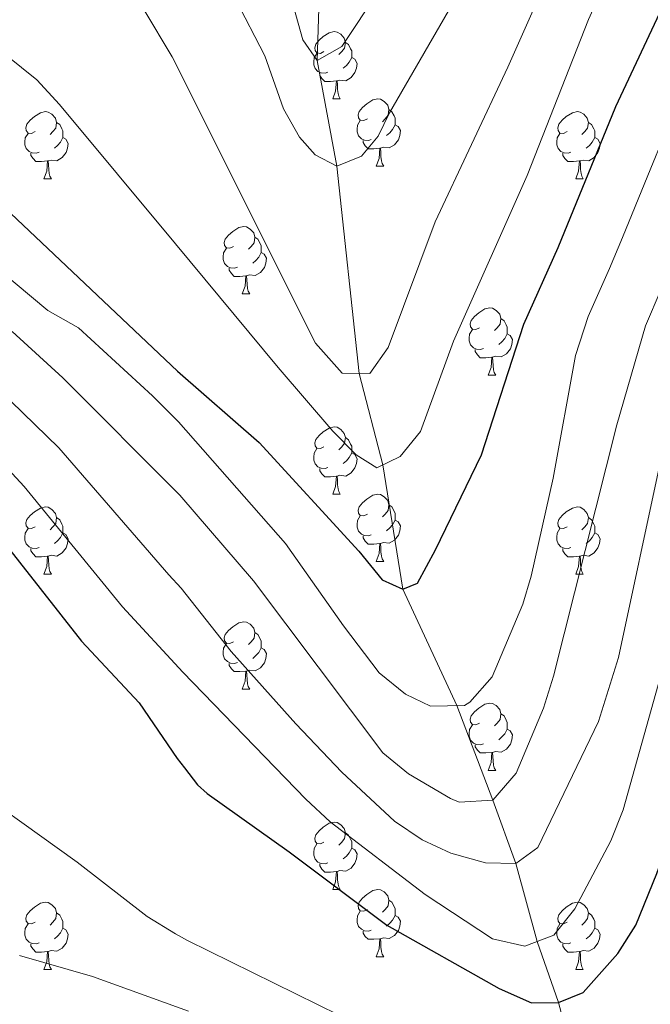
# Model space of a CAD drawing. Extents: x 602692 to 607192, y 766032 to 769070.
# Drawn here: x 603954 to 604048, y 768301 to 768447 of the extents above; entities that cross this region are included whole.
import ezdxf

# ---------------------------------------------------------------- set-up
doc = ezdxf.new("R2010")
doc.units = 0
doc.header["$MEASUREMENT"] = 0
doc.linetypes.add('DGN Style 3', pattern=[61.5986, 43.999, -17.5996])
for name, color, linetype in [('Nivel 11', 7, 'Continuous'), ('Nivel 36', 7, 'Continuous'), ('Nivel 4', 7, 'Continuous'), ('Nivel 5', 7, 'Continuous'), ('Nivel 61', 7, 'Continuous'), ('Nivel 63', 7, 'Continuous')]:
    doc.layers.add(name, color=color, linetype=linetype)

msp = doc.modelspace()

# ---------------------------------------------------------------- linework, layer by layer
at = {"layer": 'Nivel 11', "color": 142, "linetype": 'DGN Style 3', "lineweight": 13}
msp.add_polyline3d([(604077.144, 768198.375, 815), (604071.198, 768210.481, 810), (604067.33, 768220.614, 805), (604061.915, 768234.851, 800), (604058.144, 768244.079, 795), (604051.662, 768255.004, 790), (604044.248, 768269.325, 785), (604038.736, 768283.175, 780), (604034.01, 768300.782, 775), (604030.794, 768309.9, 770), (604027.634, 768321.522, 765), (604024.178, 768331.011, 760), (604018.849, 768345.096, 755), (604010.776, 768362.489, 750), (604007.797, 768381.018, 745), (604004.272, 768394.686, 740), (604000.944, 768425.597, 735), (603998.012, 768441.385, 730), (603998.962, 768474.017, 725), (603996.851, 768514.261, 720), (603993.611, 768559.087, 715), (603993.705, 768566.688, 714.222)], dxfattribs=at)
at = {"layer": 'Nivel 36', "color": 92, "linetype": 'Continuous', "lineweight": 0, "flags": 128}
for points in [[(603999.018, 768442.704), (603998.488, 768442.439), (603997.958, 768442.494), (603997.693, 768442.864), (603997.638, 768443.289), (603997.798, 768443.809), (603998.278, 768444.404), (603998.913, 768444.934), (603999.813, 768445.519), (604000.558, 768445.679), (604000.983, 768445.624), (604001.513, 768445.309), (604002.043, 768444.724), (604002.203, 768444.084), (604002.093, 768443.234), (604001.668, 768442.704), (604001.248, 768442.279)], [(604002.203, 768444.084), (604002.678, 768443.769), (604002.993, 768443.129), (604003.153, 768442.809), (604003.153, 768442.229), (604003.153, 768441.804), (604002.783, 768441.114), (604002.363, 768440.634), (604001.883, 768440.214)], [(603999.603, 768439.624), (603999.178, 768439.464), (603998.593, 768439.524), (603998.118, 768439.734), (603997.693, 768440.159), (603997.478, 768440.744), (603997.478, 768441.164), (603997.533, 768441.749), (603997.958, 768442.439)], [(604003.153, 768441.804), (604003.608, 768441.554), (604003.953, 768440.939), (604003.843, 768440.214), (604003.633, 768439.574), (604003.048, 768438.834), (604002.253, 768438.354), (604001.403, 768438.459), (604000.973, 768438.329)], [(604000.863, 768438.329), (603999.973, 768438.244), (603999.128, 768438.244), (603998.703, 768438.674), (603998.383, 768439.149), (603998.383, 768439.464)], [(604000.318, 768435.644), (604000.753, 768436.804), (604000.863, 768438.329), (604000.973, 768438.329), (604001.008, 768437.744), (604001.043, 768437.059), (604001.113, 768436.444), (604001.228, 768436.044), (604001.443, 768435.644)], [(604000.318, 768435.644), (604001.443, 768435.644)], [(604005.493, 768432.669), (604004.963, 768432.404), (604004.433, 768432.459), (604004.168, 768432.829), (604004.113, 768433.254), (604004.273, 768433.774), (604004.753, 768434.369), (604005.388, 768434.899), (604006.288, 768435.484), (604007.033, 768435.644), (604007.458, 768435.589), (604007.988, 768435.274), (604008.518, 768434.689), (604008.678, 768434.049), (604008.568, 768433.199), (604008.143, 768432.669), (604007.723, 768432.244)], [(603955.938, 768430.764), (603955.408, 768430.499), (603954.878, 768430.554), (603954.613, 768430.924), (603954.558, 768431.349), (603954.718, 768431.869), (603955.198, 768432.464), (603955.833, 768432.994), (603956.733, 768433.579), (603957.478, 768433.739), (603957.903, 768433.684), (603958.433, 768433.369), (603958.963, 768432.784), (603959.123, 768432.144), (603959.013, 768431.294), (603958.588, 768430.764), (603958.168, 768430.339)], [(604008.678, 768434.049), (604009.153, 768433.734), (604009.468, 768433.094), (604009.628, 768432.774), (604009.628, 768432.194), (604009.628, 768431.769), (604009.258, 768431.079), (604008.838, 768430.599), (604008.358, 768430.179)], [(604035.265, 768430.764), (604034.735, 768430.499), (604034.205, 768430.554), (604033.94, 768430.924), (604033.885, 768431.349), (604034.045, 768431.869), (604034.525, 768432.464), (604035.16, 768432.994), (604036.06, 768433.579), (604036.805, 768433.739), (604037.23, 768433.684), (604037.76, 768433.369), (604038.29, 768432.784), (604038.45, 768432.144), (604038.34, 768431.294), (604037.915, 768430.764), (604037.495, 768430.339)], [(603959.123, 768432.144), (603959.598, 768431.829), (603959.913, 768431.189), (603960.073, 768430.869), (603960.073, 768430.289), (603960.073, 768429.864), (603959.703, 768429.174), (603959.283, 768428.694), (603958.803, 768428.274)], [(604006.078, 768429.589), (604005.653, 768429.429), (604005.068, 768429.489), (604004.593, 768429.699), (604004.168, 768430.124), (604003.953, 768430.709), (604003.953, 768431.129), (604004.008, 768431.714), (604004.433, 768432.404)], [(604038.45, 768432.144), (604038.925, 768431.829), (604039.24, 768431.189), (604039.4, 768430.869), (604039.4, 768430.289), (604039.4, 768429.864), (604039.03, 768429.174), (604038.61, 768428.694), (604038.13, 768428.274)], [(603956.523, 768427.684), (603956.098, 768427.524), (603955.513, 768427.584), (603955.038, 768427.794), (603954.613, 768428.219), (603954.398, 768428.804), (603954.398, 768429.224), (603954.453, 768429.809), (603954.878, 768430.499)], [(604009.628, 768431.769), (604010.083, 768431.519), (604010.428, 768430.904), (604010.318, 768430.179), (604010.108, 768429.539), (604009.523, 768428.799), (604008.728, 768428.319), (604007.878, 768428.424), (604007.448, 768428.294)], [(604035.85, 768427.684), (604035.425, 768427.524), (604034.84, 768427.584), (604034.365, 768427.794), (604033.94, 768428.219), (604033.725, 768428.804), (604033.725, 768429.224), (604033.78, 768429.809), (604034.205, 768430.499)], [(603960.073, 768429.864), (603960.528, 768429.614), (603960.873, 768428.999), (603960.763, 768428.274), (603960.553, 768427.634), (603959.968, 768426.894), (603959.173, 768426.414), (603958.323, 768426.519), (603957.893, 768426.389)], [(604007.338, 768428.294), (604006.448, 768428.209), (604005.603, 768428.209), (604005.178, 768428.639), (604004.858, 768429.114), (604004.858, 768429.429)], [(604039.4, 768429.864), (604039.855, 768429.614), (604040.2, 768428.999), (604040.09, 768428.274), (604039.88, 768427.634), (604039.295, 768426.894), (604038.5, 768426.414), (604037.65, 768426.519), (604037.22, 768426.389)], [(604006.793, 768425.609), (604007.228, 768426.769), (604007.338, 768428.294), (604007.448, 768428.294), (604007.483, 768427.709), (604007.518, 768427.024), (604007.588, 768426.409), (604007.703, 768426.009), (604007.918, 768425.609)], [(603957.783, 768426.389), (603956.893, 768426.304), (603956.048, 768426.304), (603955.623, 768426.734), (603955.303, 768427.209), (603955.303, 768427.524)], [(603957.238, 768423.704), (603957.673, 768424.864), (603957.783, 768426.389), (603957.893, 768426.389), (603957.928, 768425.804), (603957.963, 768425.119), (603958.033, 768424.504), (603958.148, 768424.104), (603958.363, 768423.704)], [(604037.11, 768426.389), (604036.22, 768426.304), (604035.375, 768426.304), (604034.95, 768426.734), (604034.63, 768427.209), (604034.63, 768427.524)], [(604036.565, 768423.704), (604037, 768424.864), (604037.11, 768426.389), (604037.22, 768426.389), (604037.255, 768425.804), (604037.29, 768425.119), (604037.36, 768424.504), (604037.475, 768424.104), (604037.69, 768423.704)], [(604006.793, 768425.609), (604007.918, 768425.609)], [(603957.238, 768423.704), (603958.363, 768423.704)], [(604036.565, 768423.704), (604037.69, 768423.704)], [(603985.515, 768413.621), (603984.985, 768413.356), (603984.455, 768413.411), (603984.19, 768413.781), (603984.135, 768414.206), (603984.295, 768414.726), (603984.775, 768415.321), (603985.41, 768415.851), (603986.31, 768416.436), (603987.055, 768416.596), (603987.48, 768416.541), (603988.01, 768416.226), (603988.54, 768415.641), (603988.7, 768415.001), (603988.59, 768414.151), (603988.165, 768413.621), (603987.745, 768413.196)], [(603988.7, 768415.001), (603989.175, 768414.686), (603989.49, 768414.046), (603989.65, 768413.726), (603989.65, 768413.146), (603989.65, 768412.721), (603989.28, 768412.031), (603988.86, 768411.551), (603988.38, 768411.131)], [(603986.1, 768410.541), (603985.675, 768410.381), (603985.09, 768410.441), (603984.615, 768410.651), (603984.19, 768411.076), (603983.975, 768411.661), (603983.975, 768412.081), (603984.03, 768412.666), (603984.455, 768413.356)], [(603989.65, 768412.721), (603990.105, 768412.471), (603990.45, 768411.856), (603990.34, 768411.131), (603990.13, 768410.491), (603989.545, 768409.751), (603988.75, 768409.271), (603987.9, 768409.376), (603987.47, 768409.246)], [(603987.36, 768409.246), (603986.47, 768409.161), (603985.625, 768409.161), (603985.2, 768409.591), (603984.88, 768410.066), (603984.88, 768410.381)], [(603986.815, 768406.561), (603987.25, 768407.721), (603987.36, 768409.246), (603987.47, 768409.246), (603987.505, 768408.661), (603987.54, 768407.976), (603987.61, 768407.361), (603987.725, 768406.961), (603987.94, 768406.561)], [(603986.815, 768406.561), (603987.94, 768406.561)], [(604022.206, 768401.481), (604021.676, 768401.216), (604021.146, 768401.271), (604020.881, 768401.641), (604020.826, 768402.066), (604020.986, 768402.586), (604021.466, 768403.181), (604022.101, 768403.711), (604023.001, 768404.296), (604023.746, 768404.456), (604024.171, 768404.401), (604024.701, 768404.086), (604025.231, 768403.501), (604025.391, 768402.861), (604025.281, 768402.011), (604024.856, 768401.481), (604024.436, 768401.056)], [(604025.391, 768402.861), (604025.866, 768402.546), (604026.181, 768401.906), (604026.341, 768401.586), (604026.341, 768401.006), (604026.341, 768400.581), (604025.971, 768399.891), (604025.551, 768399.411), (604025.071, 768398.991)], [(604022.791, 768398.401), (604022.366, 768398.241), (604021.781, 768398.301), (604021.306, 768398.511), (604020.881, 768398.936), (604020.666, 768399.521), (604020.666, 768399.941), (604020.721, 768400.526), (604021.146, 768401.216)], [(604026.341, 768400.581), (604026.796, 768400.331), (604027.141, 768399.716), (604027.031, 768398.991), (604026.821, 768398.351), (604026.236, 768397.611), (604025.441, 768397.131), (604024.591, 768397.236), (604024.161, 768397.106)], [(604024.051, 768397.106), (604023.161, 768397.021), (604022.316, 768397.021), (604021.891, 768397.451), (604021.571, 768397.926), (604021.571, 768398.241)], [(604023.506, 768394.421), (604023.941, 768395.581), (604024.051, 768397.106), (604024.161, 768397.106), (604024.196, 768396.521), (604024.231, 768395.836), (604024.301, 768395.221), (604024.416, 768394.821), (604024.631, 768394.421)], [(604023.506, 768394.421), (604024.631, 768394.421)], [(603999.018, 768383.712), (603998.488, 768383.447), (603997.958, 768383.502), (603997.693, 768383.872), (603997.638, 768384.297), (603997.798, 768384.817), (603998.278, 768385.412), (603998.913, 768385.942), (603999.813, 768386.527), (604000.558, 768386.687), (604000.983, 768386.632), (604001.513, 768386.317), (604002.043, 768385.732), (604002.203, 768385.092), (604002.093, 768384.242), (604001.668, 768383.712), (604001.248, 768383.287)], [(604002.203, 768385.092), (604002.678, 768384.777), (604002.993, 768384.137), (604003.153, 768383.817), (604003.153, 768383.237), (604003.153, 768382.812), (604002.783, 768382.122), (604002.363, 768381.642), (604001.883, 768381.222)], [(603999.603, 768380.632), (603999.178, 768380.472), (603998.593, 768380.532), (603998.118, 768380.742), (603997.693, 768381.167), (603997.478, 768381.752), (603997.478, 768382.172), (603997.533, 768382.757), (603997.958, 768383.447)], [(604003.153, 768382.812), (604003.608, 768382.562), (604003.953, 768381.947), (604003.843, 768381.222), (604003.633, 768380.582), (604003.048, 768379.842), (604002.253, 768379.362), (604001.403, 768379.467), (604000.973, 768379.337)], [(604000.863, 768379.337), (603999.973, 768379.252), (603999.128, 768379.252), (603998.703, 768379.682), (603998.383, 768380.157), (603998.383, 768380.472)], [(604000.318, 768376.652), (604000.753, 768377.812), (604000.863, 768379.337), (604000.973, 768379.337), (604001.008, 768378.752), (604001.043, 768378.067), (604001.113, 768377.452), (604001.228, 768377.052), (604001.443, 768376.652)], [(604000.318, 768376.652), (604001.443, 768376.652)], [(604005.493, 768373.677), (604004.963, 768373.412), (604004.433, 768373.467), (604004.168, 768373.837), (604004.113, 768374.262), (604004.273, 768374.782), (604004.753, 768375.377), (604005.388, 768375.907), (604006.288, 768376.492), (604007.033, 768376.652), (604007.458, 768376.597), (604007.988, 768376.282), (604008.518, 768375.697), (604008.678, 768375.057), (604008.568, 768374.207), (604008.143, 768373.677), (604007.723, 768373.252)], [(603955.938, 768371.772), (603955.408, 768371.507), (603954.878, 768371.562), (603954.613, 768371.932), (603954.558, 768372.357), (603954.718, 768372.877), (603955.198, 768373.472), (603955.833, 768374.002), (603956.733, 768374.587), (603957.478, 768374.747), (603957.903, 768374.692), (603958.433, 768374.377), (603958.963, 768373.792), (603959.123, 768373.152), (603959.013, 768372.302), (603958.588, 768371.772), (603958.168, 768371.347)], [(604008.678, 768375.057), (604009.153, 768374.742), (604009.468, 768374.102), (604009.628, 768373.782), (604009.628, 768373.202), (604009.628, 768372.777), (604009.258, 768372.087), (604008.838, 768371.607), (604008.358, 768371.187)], [(604035.265, 768371.772), (604034.735, 768371.507), (604034.205, 768371.562), (604033.94, 768371.932), (604033.885, 768372.357), (604034.045, 768372.877), (604034.525, 768373.472), (604035.16, 768374.002), (604036.06, 768374.587), (604036.805, 768374.747), (604037.23, 768374.692), (604037.76, 768374.377), (604038.29, 768373.792), (604038.45, 768373.152), (604038.34, 768372.302), (604037.915, 768371.772), (604037.495, 768371.347)], [(604006.078, 768370.597), (604005.653, 768370.437), (604005.068, 768370.497), (604004.593, 768370.707), (604004.168, 768371.132), (604003.953, 768371.717), (604003.953, 768372.137), (604004.008, 768372.722), (604004.433, 768373.412)], [(603959.123, 768373.152), (603959.598, 768372.837), (603959.913, 768372.197), (603960.073, 768371.877), (603960.073, 768371.297), (603960.073, 768370.872), (603959.703, 768370.182), (603959.283, 768369.702), (603958.803, 768369.282)], [(604009.628, 768372.777), (604010.083, 768372.527), (604010.428, 768371.912), (604010.318, 768371.187), (604010.108, 768370.547), (604009.523, 768369.807), (604008.728, 768369.327), (604007.878, 768369.432), (604007.448, 768369.302)], [(604038.45, 768373.152), (604038.925, 768372.837), (604039.24, 768372.197), (604039.4, 768371.877), (604039.4, 768371.297), (604039.4, 768370.872), (604039.03, 768370.182), (604038.61, 768369.702), (604038.13, 768369.282)], [(603956.523, 768368.692), (603956.098, 768368.532), (603955.513, 768368.592), (603955.038, 768368.802), (603954.613, 768369.227), (603954.398, 768369.812), (603954.398, 768370.232), (603954.453, 768370.817), (603954.878, 768371.507)], [(603960.073, 768370.872), (603960.528, 768370.622), (603960.873, 768370.007), (603960.763, 768369.282), (603960.553, 768368.642), (603959.968, 768367.902), (603959.173, 768367.422), (603958.323, 768367.527), (603957.893, 768367.397)], [(604007.338, 768369.302), (604006.448, 768369.217), (604005.603, 768369.217), (604005.178, 768369.647), (604004.858, 768370.122), (604004.858, 768370.437)], [(604035.85, 768368.692), (604035.425, 768368.532), (604034.84, 768368.592), (604034.365, 768368.802), (604033.94, 768369.227), (604033.725, 768369.812), (604033.725, 768370.232), (604033.78, 768370.817), (604034.205, 768371.507)], [(604039.4, 768370.872), (604039.855, 768370.622), (604040.2, 768370.007), (604040.09, 768369.282), (604039.88, 768368.642), (604039.295, 768367.902), (604038.5, 768367.422), (604037.65, 768367.527), (604037.22, 768367.397)], [(604006.793, 768366.617), (604007.228, 768367.777), (604007.338, 768369.302), (604007.448, 768369.302), (604007.483, 768368.717), (604007.518, 768368.032), (604007.588, 768367.417), (604007.703, 768367.017), (604007.918, 768366.617)], [(603957.783, 768367.397), (603956.893, 768367.312), (603956.048, 768367.312), (603955.623, 768367.742), (603955.303, 768368.217), (603955.303, 768368.532)], [(603957.238, 768364.712), (603957.673, 768365.872), (603957.783, 768367.397), (603957.893, 768367.397), (603957.928, 768366.812), (603957.963, 768366.127), (603958.033, 768365.512), (603958.148, 768365.112), (603958.363, 768364.712)], [(604037.11, 768367.397), (604036.22, 768367.312), (604035.375, 768367.312), (604034.95, 768367.742), (604034.63, 768368.217), (604034.63, 768368.532)], [(604036.565, 768364.712), (604037, 768365.872), (604037.11, 768367.397), (604037.22, 768367.397), (604037.255, 768366.812), (604037.29, 768366.127), (604037.36, 768365.512), (604037.475, 768365.112), (604037.69, 768364.712)], [(604006.793, 768366.617), (604007.918, 768366.617)], [(603957.238, 768364.712), (603958.363, 768364.712)], [(604036.565, 768364.712), (604037.69, 768364.712)], [(603985.515, 768354.629), (603984.985, 768354.364), (603984.455, 768354.419), (603984.19, 768354.789), (603984.135, 768355.214), (603984.295, 768355.734), (603984.775, 768356.329), (603985.41, 768356.859), (603986.31, 768357.444), (603987.055, 768357.604), (603987.48, 768357.549), (603988.01, 768357.234), (603988.54, 768356.649), (603988.7, 768356.009), (603988.59, 768355.159), (603988.165, 768354.629), (603987.745, 768354.204)], [(603988.7, 768356.009), (603989.175, 768355.694), (603989.49, 768355.054), (603989.65, 768354.734), (603989.65, 768354.154), (603989.65, 768353.729), (603989.28, 768353.039), (603988.86, 768352.559), (603988.38, 768352.139)], [(603986.1, 768351.549), (603985.675, 768351.389), (603985.09, 768351.449), (603984.615, 768351.659), (603984.19, 768352.084), (603983.975, 768352.669), (603983.975, 768353.089), (603984.03, 768353.674), (603984.455, 768354.364)], [(603989.65, 768353.729), (603990.105, 768353.479), (603990.45, 768352.864), (603990.34, 768352.139), (603990.13, 768351.499), (603989.545, 768350.759), (603988.75, 768350.279), (603987.9, 768350.384), (603987.47, 768350.254)], [(603987.36, 768350.254), (603986.47, 768350.169), (603985.625, 768350.169), (603985.2, 768350.599), (603984.88, 768351.074), (603984.88, 768351.389)], [(603986.815, 768347.569), (603987.25, 768348.729), (603987.36, 768350.254), (603987.47, 768350.254), (603987.505, 768349.669), (603987.54, 768348.984), (603987.61, 768348.369), (603987.725, 768347.969), (603987.94, 768347.569)], [(603986.815, 768347.569), (603987.94, 768347.569)], [(604022.206, 768342.489), (604021.676, 768342.224), (604021.146, 768342.279), (604020.881, 768342.649), (604020.826, 768343.074), (604020.986, 768343.594), (604021.466, 768344.189), (604022.101, 768344.719), (604023.001, 768345.304), (604023.746, 768345.464), (604024.171, 768345.409), (604024.701, 768345.094), (604025.231, 768344.509), (604025.391, 768343.869), (604025.281, 768343.019), (604024.856, 768342.489), (604024.436, 768342.064)], [(604025.391, 768343.869), (604025.866, 768343.554), (604026.181, 768342.914), (604026.341, 768342.594), (604026.341, 768342.014), (604026.341, 768341.589), (604025.971, 768340.899), (604025.551, 768340.419), (604025.071, 768339.999)], [(604022.791, 768339.409), (604022.366, 768339.249), (604021.781, 768339.309), (604021.306, 768339.519), (604020.881, 768339.944), (604020.666, 768340.529), (604020.666, 768340.949), (604020.721, 768341.534), (604021.146, 768342.224)], [(604026.341, 768341.589), (604026.796, 768341.339), (604027.141, 768340.724), (604027.031, 768339.999), (604026.821, 768339.359), (604026.236, 768338.619), (604025.441, 768338.139), (604024.591, 768338.244), (604024.161, 768338.114)], [(604024.051, 768338.114), (604023.161, 768338.029), (604022.316, 768338.029), (604021.891, 768338.459), (604021.571, 768338.934), (604021.571, 768339.249)], [(604023.506, 768335.429), (604023.941, 768336.589), (604024.051, 768338.114), (604024.161, 768338.114), (604024.196, 768337.529), (604024.231, 768336.844), (604024.301, 768336.229), (604024.416, 768335.829), (604024.631, 768335.429)], [(604023.506, 768335.429), (604024.631, 768335.429)], [(603999.018, 768324.72), (603998.488, 768324.455), (603997.958, 768324.51), (603997.693, 768324.88), (603997.638, 768325.305), (603997.798, 768325.825), (603998.278, 768326.42), (603998.913, 768326.95), (603999.813, 768327.535), (604000.558, 768327.695), (604000.983, 768327.64), (604001.513, 768327.325), (604002.043, 768326.74), (604002.203, 768326.1), (604002.093, 768325.25), (604001.668, 768324.72), (604001.248, 768324.295)], [(604002.203, 768326.1), (604002.678, 768325.785), (604002.993, 768325.145), (604003.153, 768324.825), (604003.153, 768324.245), (604003.153, 768323.82), (604002.783, 768323.13), (604002.363, 768322.65), (604001.883, 768322.23)], [(603999.603, 768321.64), (603999.178, 768321.48), (603998.593, 768321.54), (603998.118, 768321.75), (603997.693, 768322.175), (603997.478, 768322.76), (603997.478, 768323.18), (603997.533, 768323.765), (603997.958, 768324.455)], [(604003.153, 768323.82), (604003.608, 768323.57), (604003.953, 768322.955), (604003.843, 768322.23), (604003.633, 768321.59), (604003.048, 768320.85), (604002.253, 768320.37), (604001.403, 768320.475), (604000.973, 768320.345)], [(604000.863, 768320.345), (603999.973, 768320.26), (603999.128, 768320.26), (603998.703, 768320.69), (603998.383, 768321.165), (603998.383, 768321.48)], [(604000.318, 768317.66), (604000.753, 768318.82), (604000.863, 768320.345), (604000.973, 768320.345), (604001.008, 768319.76), (604001.043, 768319.075), (604001.113, 768318.46), (604001.228, 768318.06), (604001.443, 768317.66)], [(604000.318, 768317.66), (604001.443, 768317.66)], [(604005.493, 768314.685), (604004.963, 768314.42), (604004.433, 768314.475), (604004.168, 768314.845), (604004.113, 768315.27), (604004.273, 768315.79), (604004.753, 768316.385), (604005.388, 768316.915), (604006.288, 768317.5), (604007.033, 768317.66), (604007.458, 768317.605), (604007.988, 768317.29), (604008.518, 768316.705), (604008.678, 768316.065), (604008.568, 768315.215), (604008.143, 768314.685), (604007.723, 768314.26)], [(604008.678, 768316.065), (604009.153, 768315.75), (604009.468, 768315.11), (604009.628, 768314.79), (604009.628, 768314.21), (604009.628, 768313.785), (604009.258, 768313.095), (604008.838, 768312.615), (604008.358, 768312.195)], [(603955.938, 768312.78), (603955.408, 768312.515), (603954.878, 768312.57), (603954.613, 768312.94), (603954.558, 768313.365), (603954.718, 768313.885), (603955.198, 768314.48), (603955.833, 768315.01), (603956.733, 768315.595), (603957.478, 768315.755), (603957.903, 768315.7), (603958.433, 768315.385), (603958.963, 768314.8), (603959.123, 768314.16), (603959.013, 768313.31), (603958.588, 768312.78), (603958.168, 768312.355)], [(604006.078, 768311.605), (604005.653, 768311.445), (604005.068, 768311.505), (604004.593, 768311.715), (604004.168, 768312.14), (604003.953, 768312.725), (604003.953, 768313.145), (604004.008, 768313.73), (604004.433, 768314.42)], [(604035.265, 768312.78), (604034.735, 768312.515), (604034.205, 768312.57), (604033.94, 768312.94), (604033.885, 768313.365), (604034.045, 768313.885), (604034.525, 768314.48), (604035.16, 768315.01), (604036.06, 768315.595), (604036.805, 768315.755), (604037.23, 768315.7), (604037.76, 768315.385), (604038.29, 768314.8), (604038.45, 768314.16), (604038.34, 768313.31), (604037.915, 768312.78), (604037.495, 768312.355)], [(603959.123, 768314.16), (603959.598, 768313.845), (603959.913, 768313.205), (603960.073, 768312.885), (603960.073, 768312.305), (603960.073, 768311.88), (603959.703, 768311.19), (603959.283, 768310.71), (603958.803, 768310.29)], [(604009.628, 768313.785), (604010.083, 768313.535), (604010.428, 768312.92), (604010.318, 768312.195), (604010.108, 768311.555), (604009.523, 768310.815), (604008.728, 768310.335), (604007.878, 768310.44), (604007.448, 768310.31)], [(604038.45, 768314.16), (604038.925, 768313.845), (604039.24, 768313.205), (604039.4, 768312.885), (604039.4, 768312.305), (604039.4, 768311.88), (604039.03, 768311.19), (604038.61, 768310.71), (604038.13, 768310.29)], [(603956.523, 768309.7), (603956.098, 768309.54), (603955.513, 768309.6), (603955.038, 768309.81), (603954.613, 768310.235), (603954.398, 768310.82), (603954.398, 768311.24), (603954.453, 768311.825), (603954.878, 768312.515)], [(603960.073, 768311.88), (603960.528, 768311.63), (603960.873, 768311.015), (603960.763, 768310.29), (603960.553, 768309.65), (603959.968, 768308.91), (603959.173, 768308.43), (603958.323, 768308.535), (603957.893, 768308.405)], [(604035.85, 768309.7), (604035.425, 768309.54), (604034.84, 768309.6), (604034.365, 768309.81), (604033.94, 768310.235), (604033.725, 768310.82), (604033.725, 768311.24), (604033.78, 768311.825), (604034.205, 768312.515)], [(604039.4, 768311.88), (604039.855, 768311.63), (604040.2, 768311.015), (604040.09, 768310.29), (604039.88, 768309.65), (604039.295, 768308.91), (604038.5, 768308.43), (604037.65, 768308.535), (604037.22, 768308.405)], [(604007.338, 768310.31), (604006.448, 768310.225), (604005.603, 768310.225), (604005.178, 768310.655), (604004.858, 768311.13), (604004.858, 768311.445)], [(604006.793, 768307.625), (604007.228, 768308.785), (604007.338, 768310.31), (604007.448, 768310.31), (604007.483, 768309.725), (604007.518, 768309.04), (604007.588, 768308.425), (604007.703, 768308.025), (604007.918, 768307.625)], [(603957.783, 768308.405), (603956.893, 768308.32), (603956.048, 768308.32), (603955.623, 768308.75), (603955.303, 768309.225), (603955.303, 768309.54)], [(604037.11, 768308.405), (604036.22, 768308.32), (604035.375, 768308.32), (604034.95, 768308.75), (604034.63, 768309.225), (604034.63, 768309.54)], [(603957.238, 768305.72), (603957.673, 768306.88), (603957.783, 768308.405), (603957.893, 768308.405), (603957.928, 768307.82), (603957.963, 768307.135), (603958.033, 768306.52), (603958.148, 768306.12), (603958.363, 768305.72)], [(604006.793, 768307.625), (604007.918, 768307.625)], [(604036.565, 768305.72), (604037, 768306.88), (604037.11, 768308.405), (604037.22, 768308.405), (604037.255, 768307.82), (604037.29, 768307.135), (604037.36, 768306.52), (604037.475, 768306.12), (604037.69, 768305.72)], [(603957.238, 768305.72), (603958.363, 768305.72)], [(604036.565, 768305.72), (604037.69, 768305.72)]]:
    msp.add_lwpolyline(points, dxfattribs=at)
at = {"layer": 'Nivel 4', "color": 25, "linetype": 'Continuous', "lineweight": 30, "flags": 128}
for points, elevation in [([(603952.324, 768418.533), (603977.178, 768394.991), (603989.359, 768384.352), (604004.214, 768368.158), (604007.673, 768363.863), (604010.776, 768362.489), (604012.986, 768363.379), (604015.64, 768368.337), (604022.525, 768382.549), (604028.811, 768402.008), (604033.942, 768413.445), (604042.548, 768434.504), (604051.007, 768452.575), (604059.542, 768465.959), (604065.906, 768476.84), (604074.714, 768494.808), (604076.773, 768498.353), (604085.366, 768511.12), (604094.297, 768527.417), (604101.529, 768536.456), (604113.603, 768549.621), (604138.142, 768575.971)], 750), ([(603950.489, 768370.43), (603962.838, 768354.697), (603971.452, 768345.537), (603977.102, 768337.207), (603978.195, 768335.797), (603980.162, 768333.27), (603981.575, 768331.979), (603993.803, 768323.291), (604008.391, 768312.323), (604025.12, 768302.901), (604029.946, 768300.737), (604034.01, 768300.782), (604037.688, 768302.3), (604042.839, 768308.124), (604045.511, 768312.337), (604048.672, 768320.038), (604053.693, 768334.168), (604056.743, 768344.137), (604059.075, 768353.872)], 775)]:
    msp.add_lwpolyline(points, dxfattribs=dict(at, elevation=elevation))
at = {"layer": 'Nivel 5', "color": 25, "linetype": 'Continuous', "lineweight": 0, "flags": 128}
for points, elevation in [([(603937.077, 768453.885), (603956.188, 768438.476), (603959.593, 768434.814), (603976.851, 768413.994), (603992.165, 768395.563), (604000.327, 768386.078), (604003.832, 768382.542), (604006.887, 768380.572), (604010.389, 768382.289), (604013.435, 768386.005), (604018.324, 768399.491), (604029.319, 768424.201), (604038.455, 768447.494), (604042.546, 768456.61), (604070.308, 768509.089), (604084.52, 768531.721), (604091.681, 768540.383), (604117.13, 768569.22), (604139.665, 768592.175)], 745), ([(603952.096, 768468.914), (603956.409, 768465.981), (603962.813, 768460.731), (603966.223, 768457.009), (603972.154, 768448.97), (603976.371, 768441.903), (603997.735, 768399.198), (604001.738, 768394.692), (604005.854, 768394.683), (604008.574, 768398.558), (604015.619, 768417.277), (604026.421, 768440.404), (604038.607, 768467.817), (604060.488, 768512.698), (604063.512, 768518.136), (604066.254, 768522.314), (604077.701, 768538.437), (604083.866, 768546), (604087.373, 768549.573), (604098.281, 768559.865), (604123.353, 768586.01)], 740), ([(603950.683, 768483.471), (603956.378, 768480.797), (603964.318, 768474.649), (603974.504, 768465.135), (603976.001, 768463.529), (603980.223, 768459.007), (603985.784, 768450.66), (603990.216, 768442.052), (603992.986, 768434.176), (603995.378, 768429.927), (603997.724, 768427.301), (604000.944, 768425.597), (604004.635, 768427.104), (604007.081, 768430.082), (604008.784, 768433.549), (604022.154, 768456.732), (604053.794, 768520.739), (604057.836, 768527.445), (604070.396, 768544.924), (604073.622, 768548.747), (604080.532, 768555.998), (604087.361, 768562.395), (604098.66, 768572.255)], 735), ([(603951.548, 768500.379), (603957.738, 768497.463), (603967.303, 768492.366), (603973.844, 768488.201), (603975.601, 768486.722), (603980.875, 768480.865), (603983.875, 768476.897), (603986.311, 768472.529), (603991.413, 768460.323), (603995.866, 768444.449), (603998.012, 768441.385), (604001.672, 768443.483), (604007.178, 768451.839), (604012.767, 768462.173), (604017.187, 768471.131), (604023.827, 768487.512), (604033.622, 768513.129), (604036.214, 768518.643), (604047.738, 768539.584), (604050.771, 768544.546), (604053.883, 768548.48), (604057.328, 768552.106), (604066.737, 768560.428), (604082.697, 768572.529)], 730), ([(603943.442, 768416.034), (603957.84, 768404.046), (603962.423, 768401.488), (603973.439, 768391.315), (603977.307, 768387.451), (603993.267, 768369.276), (604001.907, 768356.994), (604007.257, 768349.985), (604011.165, 768346.8), (604014.894, 768345.032), (604019.949, 768345.115), (604020.791, 768345.638), (604024.12, 768349.413), (604028.687, 768360.227), (604029.901, 768364.424), (604033.191, 768379.064), (604036.526, 768397.373), (604038.419, 768403.165), (604041.623, 768410.351), (604043.527, 768414.974), (604047.334, 768424.221), (604050.07, 768430.881), (604052.256, 768435.659), (604058.073, 768448.35)], 755), ([(603952.53, 768400.947), (603960.06, 768394.005), (603977.496, 768376.488), (603988.497, 768363.724), (604007.771, 768338.062), (604011.6, 768334.903), (604017.907, 768331.253), (604019.171, 768330.712), (604024.178, 768331.011), (604027.695, 768335.04), (604031.737, 768344.742), (604033.267, 768349.478), (604042.687, 768387.026), (604046.946, 768401.79), (604049.305, 768407.258), (604053.136, 768416.493), (604055.053, 768421.112), (604057.593, 768427.258), (604059.846, 768432.287), (604065.139, 768444.125), (604067.657, 768449.332)], 760), ([(603952.329, 768390.533), (603959.488, 768383.573), (603975.857, 768364.618), (603977.734, 768362.636), (603985.183, 768353.154), (603994.8, 768342.393), (604001.663, 768335.158), (604009.529, 768327.877), (604013.664, 768325.079), (604017.922, 768323.094), (604023.083, 768321.634), (604027.634, 768321.522), (604030.911, 768323.941), (604039.967, 768342.726), (604042.95, 768352.28), (604049.145, 768381.317)], 765), ([(603944.087, 768388.794), (603954.281, 768377.776), (603968.97, 768359.855), (603977.95, 768350.073), (603996.302, 768331.124), (603999.958, 768327.731), (604014.088, 768316.911), (604024.152, 768310.307), (604028.985, 768309.222), (604033.3, 768310.841), (604036.448, 768314.762), (604041.787, 768324.936), (604043.62, 768329.565), (604050.608, 768354.421)], 770), ([(604004.491, 768297.3), (603978.637, 768310.067), (603976.874, 768311.016), (603972.628, 768313.65), (603962.206, 768321.719), (603943.037, 768335.451)], 780), ([(603953.591, 768307.789), (603964.471, 768304.66), (603978.819, 768299.512)], 785)]:
    msp.add_lwpolyline(points, dxfattribs=dict(at, elevation=elevation))
at = {"layer": 'Nivel 61', "color": 19, "linetype": 'Continuous', "lineweight": 0}
msp.add_3dface([(603619.14, 766439.01), (603584.02, 768752.56), (606976.84, 768804.81), (607013.09, 766491.27)], dxfattribs=at)
at = {"layer": 'Nivel 63', "color": 7, "linetype": 'Continuous', "lineweight": 0}
msp.add_3dface([(602737.378, 766031.55), (607191.846, 766100.139), (607146.119, 769069.799), (602691.651, 769001.21)], dxfattribs=at)

doc.saveas('drawing.dxf')
